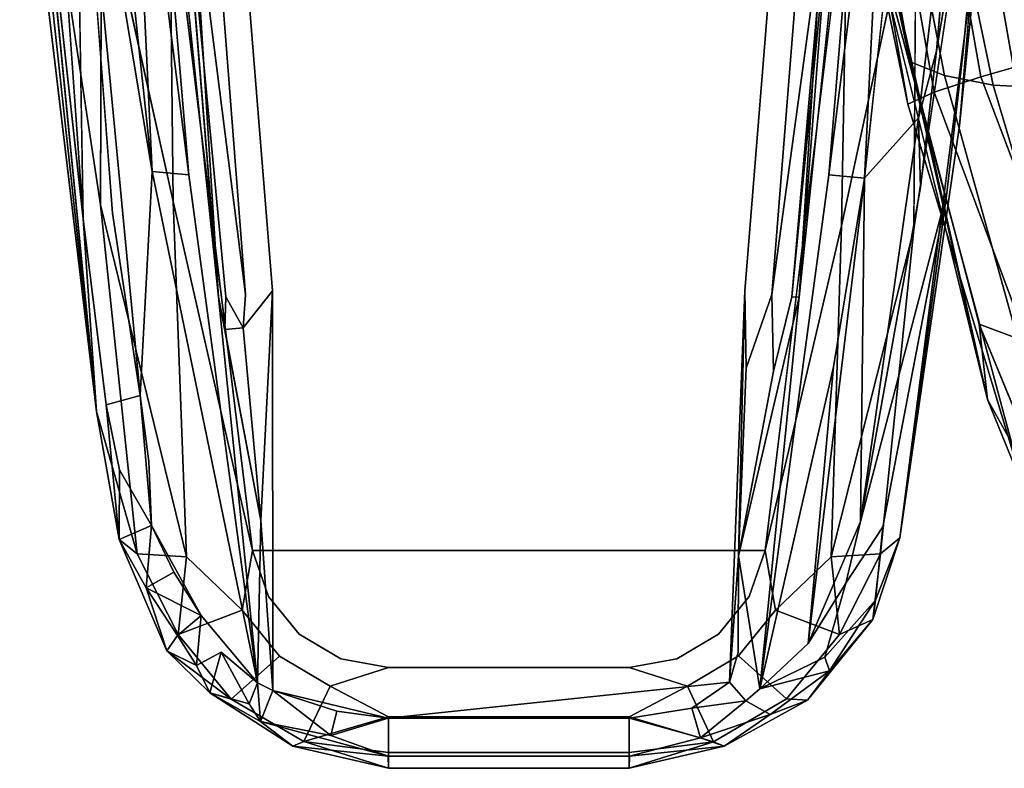
# Model space of a CAD drawing. Units: inches. Extents: x -13.4 to 13.4, y -13 to 13.2.
# Drawn here: x -13.3 to -9.8, y -10.2 to -7.5 of the extents above; entities that cross this region are included whole.
import ezdxf

# ---------------------------------------------------------------- set-up
doc = ezdxf.new("R2010")
doc.units = ezdxf.units.IN
doc.layers.add('AFUCH-3-ARPL', color=251, linetype='Continuous')
doc.layers.add('AFUCH-3-STLT', color=250, linetype='Continuous')

msp = doc.modelspace()

# ---------------------------------------------------------------- linework, layer by layer
at = {"layer": 'AFUCH-3-ARPL'}
for points in [[(-12.6239, -8.5248, 28.9951), (-12.909, -3.9906, 28.7197), (-12.8014, -6.344, 28.7851)], [(-12.909, -3.9906, 28.7197), (-12.6239, -8.5248, 28.9951), (-12.8473, -6.3761, 29.0503)], [(-10.2189, -3.9906, 28.7197), (-10.504, -8.5248, 28.9951), (-10.2992, -5.8859, 28.7602)], [(-10.2189, -3.9906, 28.7197), (-10.2807, -6.3761, 29.0503), (-10.504, -8.5248, 28.9951)], [(-10.504, -8.5248, 28.9951), (-10.5308, -8.5234, 28.8953), (-10.2992, -5.8859, 28.7602)], [(-10.2992, -5.8859, 28.7602), (-10.5308, -8.5234, 28.8953), (-10.348, -6.6409, 28.7998)], [(-13.0684, -8.9422, 29.3416), (-13.3, -7.0014, 29.5508), (-13.3491, -6.3654, 29.4486)], [(-13.0684, -8.9422, 29.3416), (-13.322, -6.3729, 29.3494), (-13.1173, -8.239, 29.309)], [(-13.1496, -6.3709, 29.2495), (-13.1173, -8.239, 29.309), (-13.249, -6.3749, 29.2765)], [(-13.1496, -6.3709, 29.2495), (-12.9091, -8.8839, 29.1515), (-13.01, -8.2183, 29.2439)], [(-13.0468, -6.3709, 29.2495), (-12.8659, -8.0654, 29.2512), (-13.1496, -6.3709, 29.2495)], [(-13.1496, -6.3709, 29.2495), (-12.8659, -8.0654, 29.2512), (-12.9091, -8.8839, 29.1515)], [(-12.9474, -6.3666, 29.2224), (-12.8659, -8.0654, 29.2512), (-13.0468, -6.3709, 29.2495)], [(-12.9474, -6.3666, 29.2224), (-12.7323, -8.0774, 29.1807), (-12.8659, -8.0654, 29.2512)], [(-10.3956, -8.0774, 29.1807), (-10.1805, -6.3666, 29.2224), (-10.2651, -8.0904, 29.249)], [(-10.1805, -6.3666, 29.2224), (-10.0811, -6.3709, 29.2495), (-10.2651, -8.0904, 29.249)], [(-9.8913, -6.3724, 29.2596), (-10.0027, -7.6251, 29.2874), (-10.0685, -7.87, 29.2692)], [(-9.9195, -7.8976, 29.4189), (-9.7891, -6.3696, 29.3616), (-9.8279, -7.0014, 29.5508)], [(-13.0541, -8.1878, 29.7801), (-13.0506, -6.9927, 29.9832), (-13.2329, -7.0031, 29.8003)], [(-12.8019, -6.973, 30.0506), (-13.0506, -6.9927, 29.9832), (-12.789, -8.1751, 29.9446)], [(-12.4992, -9.4488, 29.7301), (-12.8019, -6.973, 30.0506), (-12.789, -8.1751, 29.9446)], [(-10.326, -6.973, 30.0506), (-10.6287, -9.4488, 29.7301), (-10.3499, -8.2637, 29.9331)], [(-10.0773, -6.9927, 29.9832), (-10.326, -6.973, 30.0506), (-10.3499, -8.2637, 29.9331)], [(-10.1369, -9.4026, 29.1916), (-9.9195, -7.8976, 29.4189), (-9.8279, -7.0014, 29.5508)], [(-10.0773, -6.9927, 29.9832), (-10.085, -8.276, 29.7687), (-9.8951, -7.0031, 29.8003)], [(-10.0685, -7.87, 29.2692), (-10.0027, -7.6251, 29.2874), (-10.0617, -8.1235, 29.2533)], [(-10.0685, -7.87, 29.2692), (-10.0617, -8.1235, 29.2533), (-10.2807, -9.3433, 29.0485)], [(-10.2807, -9.3433, 29.0485), (-10.2651, -8.0904, 29.249), (-10.0685, -7.87, 29.2692)], [(-12.481, -9.9325, 28.8557), (-12.8659, -8.0654, 29.2512), (-12.7323, -8.0774, 29.1807)], [(-10.4718, -9.7895, 28.9386), (-10.379, -8.7784, 29.1568), (-10.2651, -8.0904, 29.249)], [(-10.4718, -9.7895, 28.9386), (-10.2651, -8.0904, 29.249), (-10.2807, -9.3433, 29.0485)], [(-12.7402, -9.4728, 29.6592), (-13.0541, -8.1878, 29.7801), (-12.9198, -9.4619, 29.4824)], [(-10.085, -8.276, 29.7687), (-10.3873, -9.4728, 29.6589), (-10.2076, -9.4618, 29.4814)], [(-12.4258, -8.5018, 28.7951), (-12.4684, -9.3398, 28.8664), (-12.5337, -8.6359, 28.843)], [(-12.4258, -8.5018, 28.7951), (-12.4254, -9.9604, 28.8353), (-12.4684, -9.3398, 28.8664)], [(-10.7589, -9.9305, 28.8152), (-10.7021, -8.5018, 28.7951), (-10.7254, -9.4684, 28.8291)], [(-10.698, -8.7839, 28.8056), (-10.7254, -9.4684, 28.8291), (-10.7021, -8.5018, 28.7951)], [(-12.6004, -8.6427, 28.9445), (-12.4684, -9.3398, 28.8664), (-12.6239, -8.5248, 28.9951)], [(-12.481, -9.9325, 28.8557), (-12.6239, -8.5248, 28.9951), (-12.4684, -9.3398, 28.8664)], [(-12.6004, -8.6427, 28.9445), (-12.5971, -8.5234, 28.8953), (-12.5337, -8.6359, 28.843)], [(-10.6478, -9.9549, 28.8516), (-10.7254, -9.4684, 28.8291), (-10.504, -8.5248, 28.9951)], [(-12.6004, -8.6427, 28.9445), (-12.5337, -8.6359, 28.843), (-12.4684, -9.3398, 28.8664)], [(-10.4718, -9.7895, 28.9386), (-10.6478, -9.9549, 28.8516), (-10.379, -8.7784, 29.1568)], [(-12.9091, -8.8839, 29.1515), (-12.8684, -9.358, 29.0716), (-12.8772, -9.1241, 29.1022)], [(-12.986, -9.4091, 29.2063), (-12.9198, -9.4619, 29.4824), (-13.0684, -8.9422, 29.3416)], [(-12.985, -9.1546, 29.166), (-12.986, -9.4091, 29.2063), (-13.0336, -8.9174, 29.2328)], [(-12.985, -9.1546, 29.166), (-12.8684, -9.358, 29.0716), (-12.986, -9.4091, 29.2063)], [(-12.481, -9.9325, 28.8557), (-12.4684, -9.3398, 28.8664), (-12.4254, -9.9604, 28.8353)], [(-10.3337, -9.5684, 28.9955), (-10.4718, -9.7895, 28.9386), (-10.2807, -9.3433, 29.0485)], [(-12.8684, -9.358, 29.0716), (-12.8873, -9.5863, 29.0655), (-12.986, -9.4091, 29.2063)], [(-12.8873, -9.5863, 29.0655), (-12.8684, -9.358, 29.0716), (-12.7862, -9.5287, 29.0086)], [(-12.8684, -9.358, 29.0716), (-12.6872, -9.6868, 28.9697), (-12.7862, -9.5287, 29.0086)], [(-12.8126, -9.8156, 29.1021), (-12.986, -9.4091, 29.2063), (-12.8873, -9.5863, 29.0655)], [(-10.1369, -9.4026, 29.1916), (-10.2349, -9.7019, 29.1371), (-10.2254, -9.6303, 29.065)], [(-10.1369, -9.4026, 29.1916), (-10.2076, -9.4618, 29.4814), (-10.2349, -9.7019, 29.1371)], [(-12.9198, -9.4619, 29.4824), (-12.7706, -9.756, 29.4748), (-12.7402, -9.4728, 29.6592)], [(-12.537, -9.6672, 29.6649), (-12.7402, -9.4728, 29.6592), (-12.7706, -9.756, 29.4748)], [(-10.7264, -9.8209, 28.8239), (-10.7589, -9.9305, 28.8152), (-10.7254, -9.4684, 28.8291)], [(-10.3572, -9.7556, 29.4749), (-10.3873, -9.4728, 29.6589), (-10.5909, -9.6669, 29.665)], [(-10.3873, -9.4728, 29.6589), (-10.3572, -9.7556, 29.4749), (-10.2076, -9.4618, 29.4814)], [(-10.2349, -9.7019, 29.1371), (-10.2076, -9.4618, 29.4814), (-10.3572, -9.7556, 29.4749)], [(-12.8873, -9.5863, 29.0655), (-12.7862, -9.5287, 29.0086), (-12.6872, -9.6868, 28.9697)], [(-12.8873, -9.5863, 29.0655), (-12.6872, -9.6868, 28.9697), (-12.7728, -9.76, 29.0056)], [(-10.4102, -9.8392, 28.9646), (-10.2254, -9.6303, 29.065), (-10.3933, -9.8888, 29.0188)], [(-10.2349, -9.7019, 29.1371), (-10.3933, -9.8888, 29.0188), (-10.2254, -9.6303, 29.065)], [(-12.6872, -9.6868, 28.9697), (-12.7039, -9.8688, 28.9916), (-12.7728, -9.76, 29.0056)], [(-10.4739, -9.9956, 29.0674), (-10.3933, -9.8888, 29.0188), (-10.2349, -9.7019, 29.1371)], [(-12.5768, -9.9923, 29.4071), (-12.7706, -9.756, 29.4748), (-12.8126, -9.8156, 29.1021)], [(-12.6553, -9.9696, 29.0296), (-12.8126, -9.8156, 29.1021), (-12.7039, -9.8688, 28.9916)], [(-12.6553, -9.9696, 29.0296), (-12.5768, -9.9923, 29.4071), (-12.8126, -9.8156, 29.1021)], [(-12.7039, -9.8688, 28.9916), (-12.6142, -9.8206, 28.9342), (-12.6553, -9.9696, 29.0296)], [(-12.6142, -9.8206, 28.9342), (-12.5115, -10.0092, 28.8977), (-12.6553, -9.9696, 29.0296)], [(-12.6142, -9.8206, 28.9342), (-12.481, -9.9325, 28.8557), (-12.5115, -10.0092, 28.8977)], [(-10.4102, -9.8392, 28.9646), (-10.3933, -9.8888, 29.0188), (-10.6478, -9.9549, 28.8516)], [(-10.3933, -9.8888, 29.0188), (-10.4739, -9.9956, 29.0674), (-10.6099, -10.0479, 28.9297)], [(-12.4703, -10.0738, 28.9278), (-12.5115, -10.0092, 28.8977), (-12.481, -9.9325, 28.8557)], [(-12.481, -9.9325, 28.8557), (-12.4254, -9.9604, 28.8353), (-12.4703, -10.0738, 28.9278)], [(-12.3115, -10.1473, 29.3594), (-12.003, -10.0569, 29.5326), (-12.2161, -9.9444, 29.5918)], [(-11.125, -10.0569, 29.5326), (-10.8171, -10.1476, 29.3593), (-10.9118, -9.9443, 29.5918)], [(-10.7589, -9.9305, 28.8152), (-10.6992, -9.9987, 28.8394), (-10.8959, -10.0251, 28.8189)], [(-12.6553, -9.9696, 29.0296), (-12.4703, -10.0738, 28.9278), (-12.3517, -10.1636, 29.0092)], [(-12.5115, -10.0092, 28.8977), (-12.4703, -10.0738, 28.9278), (-12.6553, -9.9696, 29.0296)], [(-12.4254, -9.9604, 28.8353), (-12.2133, -10.1253, 28.8631), (-12.4703, -10.0738, 28.9278)], [(-12.2133, -10.1253, 28.8631), (-12.4254, -9.9604, 28.8353), (-12.1918, -10.0358, 28.8189)], [(-12.4254, -9.9604, 28.8353), (-12.0047, -10.0621, 28.8242), (-12.1918, -10.0358, 28.8189)], [(-10.8639, -10.1335, 28.8948), (-11.1233, -10.0621, 28.8242), (-10.8959, -10.0251, 28.8189)], [(-10.8639, -10.1335, 28.8948), (-10.8959, -10.0251, 28.8189), (-10.6992, -9.9987, 28.8394)], [(-10.6099, -10.0479, 28.9297), (-10.8639, -10.1335, 28.8948), (-10.6992, -9.9987, 28.8394)], [(-10.4739, -9.9956, 29.0674), (-10.778, -10.1643, 29.0089), (-10.6099, -10.0479, 28.9297)], [(-12.003, -10.0569, 29.5326), (-12.3115, -10.1473, 29.3594), (-12.003, -10.1869, 29.3774)], [(-12.2133, -10.1253, 28.8631), (-12.1918, -10.0358, 28.8189), (-12.0047, -10.0621, 28.8242)], [(-11.125, -10.1869, 29.3774), (-10.8171, -10.1476, 29.3593), (-11.125, -10.0569, 29.5326)], [(-10.6099, -10.0479, 28.9297), (-10.778, -10.1643, 29.0089), (-10.8639, -10.1335, 28.8948)], [(-12.0041, -10.2003, 28.9386), (-12.4703, -10.0738, 28.9278), (-12.2133, -10.1253, 28.8631)], [(-12.0041, -10.2003, 28.9386), (-12.3517, -10.1636, 29.0092), (-12.4703, -10.0738, 28.9278)], [(-11.1238, -10.2003, 28.9386), (-10.8639, -10.1335, 28.8948), (-10.778, -10.1643, 29.0089)], [(-12.3517, -10.1636, 29.0092), (-12.003, -10.2447, 29.1834), (-12.3115, -10.1473, 29.3594)], [(-12.0041, -10.2003, 28.9386), (-12.003, -10.2447, 29.1834), (-12.3517, -10.1636, 29.0092)], [(-12.003, -10.2447, 29.1834), (-12.003, -10.1869, 29.3774), (-12.3115, -10.1473, 29.3594)], [(-11.125, -10.1869, 29.3774), (-11.125, -10.2447, 29.1834), (-10.8171, -10.1476, 29.3593)], [(-10.778, -10.1643, 29.0089), (-10.8171, -10.1476, 29.3593), (-11.125, -10.2447, 29.1834)], [(-11.1238, -10.2003, 28.9386), (-10.778, -10.1643, 29.0089), (-11.125, -10.2447, 29.1834)]]:
    msp.add_3dface(points, dxfattribs=at)
for points, invisible_edges in [([(-12.7893, -4.0031, 28.583), (-12.4258, -8.5018, 28.7951), (-12.6942, -6.3402, 28.7192)], 2), ([(-12.7893, -4.0031, 28.583), (-11.9182, -6.7209, 28.7329), (-12.4258, -8.5018, 28.7951)], 3), ([(-10.7021, -8.5018, 28.7951), (-11.2097, -6.7209, 28.7329), (-10.3387, -4.0031, 28.583)], 3), ([(-10.7021, -8.5018, 28.7951), (-10.3387, -4.0031, 28.583), (-10.4551, -6.6358, 28.7339)], 14), ([(-12.8014, -6.344, 28.7851), (-12.6942, -6.3402, 28.7192), (-12.5247, -8.515, 28.8221)], 1), ([(-12.6239, -8.5248, 28.9951), (-12.8014, -6.344, 28.7851), (-12.5971, -8.5234, 28.8953)], 12), ([(-12.8014, -6.344, 28.7851), (-12.5247, -8.515, 28.8221), (-12.5971, -8.5234, 28.8953)], 2), ([(-12.4258, -8.5018, 28.7951), (-12.5247, -8.515, 28.8221), (-12.6942, -6.3402, 28.7192)], 13), ([(-13.3491, -6.3654, 29.4486), (-13.322, -6.3729, 29.3494), (-13.0684, -8.9422, 29.3416)], 1), ([(-13.1173, -8.239, 29.309), (-13.322, -6.3729, 29.3494), (-13.249, -6.3749, 29.2765)], 2), ([(-13.1496, -6.3709, 29.2495), (-13.01, -8.2183, 29.2439), (-13.1173, -8.239, 29.309)], 2), ([(-12.8744, -6.3685, 29.1495), (-12.7323, -8.0774, 29.1807), (-12.9474, -6.3666, 29.2224)], 12), ([(-12.8744, -6.3685, 29.1495), (-12.7978, -7.0042, 29.0879), (-12.7323, -8.0774, 29.1807)], 3), ([(-12.7978, -7.0042, 29.0879), (-12.8473, -6.3761, 29.0503), (-12.6239, -8.5248, 28.9951)], 13), ([(-10.2807, -6.3761, 29.0503), (-10.2887, -6.4895, 29.0603), (-10.504, -8.5248, 28.9951)], 3), ([(-10.1805, -6.3666, 29.2224), (-10.3956, -8.0774, 29.1807), (-10.2535, -6.3685, 29.1495)], 12), ([(-10.2535, -6.3685, 29.1495), (-10.3956, -8.0774, 29.1807), (-10.3281, -6.982, 29.0873)], 14), ([(-10.0811, -6.3709, 29.2495), (-10.0685, -7.87, 29.2692), (-10.2651, -8.0904, 29.249)], 1), ([(-9.8913, -6.3724, 29.2596), (-10.0685, -7.87, 29.2692), (-10.0811, -6.3709, 29.2495)], 2), ([(-9.8913, -6.3724, 29.2596), (-9.7891, -6.3696, 29.3616), (-10.0027, -7.6251, 29.2874)], 1), ([(-9.7891, -6.3696, 29.3616), (-9.9064, -7.6388, 29.366), (-10.0027, -7.6251, 29.2874)], 2), ([(-9.9195, -7.8976, 29.4189), (-9.9064, -7.6388, 29.366), (-9.7891, -6.3696, 29.3616)], 1), ([(-10.2887, -6.4895, 29.0603), (-10.3029, -6.6788, 29.074), (-10.504, -8.5248, 28.9951)], 15), ([(-10.6033, -8.515, 28.8221), (-10.7021, -8.5018, 28.7951), (-10.4551, -6.6358, 28.7339)], 3), ([(-10.348, -6.6409, 28.7998), (-10.6033, -8.515, 28.8221), (-10.4551, -6.6358, 28.7339)], 12), ([(-10.6033, -8.515, 28.8221), (-10.348, -6.6409, 28.7998), (-10.5308, -8.5234, 28.8953)], 12), ([(-10.3029, -6.6788, 29.074), (-10.3281, -6.982, 29.0873), (-10.504, -8.5248, 28.9951)], 15), ([(-11.9182, -6.7209, 28.7329), (-11.8968, -6.861, 28.7393), (-12.4258, -8.5018, 28.7951)], 14), ([(-11.2311, -6.861, 28.7393), (-11.2097, -6.7209, 28.7329), (-10.7021, -8.5018, 28.7951)], 14), ([(-11.8968, -6.861, 28.7393), (-11.8754, -7.0011, 28.7455), (-12.4258, -8.5018, 28.7951)], 14), ([(-11.2526, -7.0011, 28.7455), (-11.2311, -6.861, 28.7393), (-10.7021, -8.5018, 28.7951)], 14), ([(-13.2329, -7.0031, 29.8003), (-13.3, -7.0014, 29.5508), (-13.0541, -8.1878, 29.7801)], 2), ([(-13.3, -7.0014, 29.5508), (-13.0684, -8.9422, 29.3416), (-13.0541, -8.1878, 29.7801)], 14), ([(-13.0541, -8.1878, 29.7801), (-12.789, -8.1751, 29.9446), (-13.0506, -6.9927, 29.9832)], 1), ([(-12.8019, -6.973, 30.0506), (-12.4992, -9.4488, 29.7301), (-10.326, -6.973, 30.0506)], 2), ([(-12.7978, -7.0042, 29.0879), (-12.7202, -7.7674, 29.0739), (-12.7323, -8.0774, 29.1807)], 15), ([(-12.7202, -7.7674, 29.0739), (-12.7978, -7.0042, 29.0879), (-12.6239, -8.5248, 28.9951)], 15), ([(-12.4992, -9.4488, 29.7301), (-10.6287, -9.4488, 29.7301), (-10.326, -6.973, 30.0506)], 12), ([(-11.8754, -7.0011, 28.7455), (-11.8539, -7.1412, 28.7513), (-12.4258, -8.5018, 28.7951)], 14), ([(-11.274, -7.1412, 28.7513), (-11.2526, -7.0011, 28.7455), (-10.7021, -8.5018, 28.7951)], 14), ([(-10.3281, -6.982, 29.0873), (-10.3956, -8.0774, 29.1807), (-10.504, -8.5248, 28.9951)], 15), ([(-10.085, -8.276, 29.7687), (-10.0773, -6.9927, 29.9832), (-10.3499, -8.2637, 29.9331)], 12), ([(-10.1369, -9.4026, 29.1916), (-9.8279, -7.0014, 29.5508), (-10.085, -8.276, 29.7687)], 14), ([(-10.085, -8.276, 29.7687), (-9.8279, -7.0014, 29.5508), (-9.8951, -7.0031, 29.8003)], 1), ([(-11.8539, -7.1412, 28.7513), (-11.8202, -7.2425, 28.7554), (-12.4258, -8.5018, 28.7951)], 14), ([(-11.3078, -7.2425, 28.7554), (-11.274, -7.1412, 28.7513), (-10.7021, -8.5018, 28.7951)], 14), ([(-11.8202, -7.2425, 28.7554), (-11.7564, -7.3246, 28.7586), (-12.4258, -8.5018, 28.7951)], 14), ([(-11.3716, -7.3246, 28.7586), (-11.3078, -7.2425, 28.7554), (-10.7021, -8.5018, 28.7951)], 14), ([(-11.7564, -7.3246, 28.7586), (-11.667, -7.3811, 28.7608), (-12.4258, -8.5018, 28.7951)], 14), ([(-11.461, -7.3811, 28.7608), (-11.3716, -7.3246, 28.7586), (-10.7021, -8.5018, 28.7951)], 14), ([(-11.667, -7.3811, 28.7608), (-11.564, -7.4024, 28.7616), (-12.4258, -8.5018, 28.7951)], 14), ([(-12.4258, -8.5018, 28.7951), (-11.564, -7.4024, 28.7616), (-10.7021, -8.5018, 28.7951)], 15), ([(-11.461, -7.3811, 28.7608), (-10.7021, -8.5018, 28.7951), (-11.564, -7.4024, 28.7616)], 3), ([(-10.0617, -8.1235, 29.2533), (-10.0027, -7.6251, 29.2874), (-9.9064, -7.6388, 29.366)], 14), ([(-9.9654, -8.143, 29.3315), (-10.0617, -8.1235, 29.2533), (-9.9064, -7.6388, 29.366)], 3), ([(-9.9195, -7.8976, 29.4189), (-9.9654, -8.143, 29.3315), (-9.9064, -7.6388, 29.366)], 13), ([(-12.7202, -7.7674, 29.0739), (-12.6743, -8.1472, 29.0425), (-12.7323, -8.0774, 29.1807)], 15), ([(-12.6743, -8.1472, 29.0425), (-12.7202, -7.7674, 29.0739), (-12.6239, -8.5248, 28.9951)], 15), ([(-9.9195, -7.8976, 29.4189), (-10.1369, -9.4026, 29.1916), (-9.9654, -8.143, 29.3315)], 12), ([(-12.6872, -9.6868, 28.9697), (-12.9091, -8.8839, 29.1515), (-12.8659, -8.0654, 29.2512)], 13), ([(-12.481, -9.9325, 28.8557), (-12.6872, -9.6868, 28.9697), (-12.8659, -8.0654, 29.2512)], 2), ([(-12.6497, -8.3363, 29.0208), (-12.6239, -8.5248, 28.9951), (-12.7323, -8.0774, 29.1807)], 15), ([(-12.6497, -8.3363, 29.0208), (-12.7323, -8.0774, 29.1807), (-12.6743, -8.1472, 29.0425)], 15), ([(-12.481, -9.9325, 28.8557), (-12.7323, -8.0774, 29.1807), (-12.6239, -8.5248, 28.9951)], 2), ([(-10.4865, -8.7517, 29.0926), (-10.504, -8.5248, 28.9951), (-10.3956, -8.0774, 29.1807)], 3), ([(-10.3956, -8.0774, 29.1807), (-10.2651, -8.0904, 29.249), (-10.4865, -8.7517, 29.0926)], 2), ([(-10.379, -8.7784, 29.1568), (-10.4865, -8.7517, 29.0926), (-10.2651, -8.0904, 29.249)], 3), ([(-12.6497, -8.3363, 29.0208), (-12.6743, -8.1472, 29.0425), (-12.6239, -8.5248, 28.9951)], 15), ([(-9.9654, -8.143, 29.3315), (-10.2807, -9.3433, 29.0485), (-10.0617, -8.1235, 29.2533)], 12), ([(-10.1984, -9.3629, 29.0736), (-10.2807, -9.3433, 29.0485), (-9.9654, -8.143, 29.3315)], 1), ([(-10.1984, -9.3629, 29.0736), (-9.9654, -8.143, 29.3315), (-10.1369, -9.4026, 29.1916)], 12), ([(-13.0684, -8.9422, 29.3416), (-12.9198, -9.4619, 29.4824), (-13.0541, -8.1878, 29.7801)], 12), ([(-13.0541, -8.1878, 29.7801), (-12.7402, -9.4728, 29.6592), (-12.789, -8.1751, 29.9446)], 12), ([(-12.7402, -9.4728, 29.6592), (-12.4992, -9.4488, 29.7301), (-12.789, -8.1751, 29.9446)], 1), ([(-12.9091, -8.8839, 29.1515), (-13.1173, -8.239, 29.309), (-13.01, -8.2183, 29.2439)], 3), ([(-13.0336, -8.9174, 29.2328), (-13.1173, -8.239, 29.309), (-12.9091, -8.8839, 29.1515)], 2), ([(-13.0336, -8.9174, 29.2328), (-13.0684, -8.9422, 29.3416), (-13.1173, -8.239, 29.309)], 1), ([(-10.6287, -9.4488, 29.7301), (-10.3873, -9.4728, 29.6589), (-10.3499, -8.2637, 29.9331)], 1), ([(-10.085, -8.276, 29.7687), (-10.3499, -8.2637, 29.9331), (-10.3873, -9.4728, 29.6589)], 1), ([(-10.1369, -9.4026, 29.1916), (-10.085, -8.276, 29.7687), (-10.2076, -9.4618, 29.4814)], 1), ([(-12.5971, -8.5234, 28.8953), (-12.5247, -8.515, 28.8221), (-12.5337, -8.6359, 28.843)], 1), ([(-12.4258, -8.5018, 28.7951), (-12.5337, -8.6359, 28.843), (-12.5247, -8.515, 28.8221)], 12), ([(-12.4254, -9.9604, 28.8353), (-12.4258, -8.5018, 28.7951), (-10.7021, -8.5018, 28.7951)], 14), ([(-10.7589, -9.9305, 28.8152), (-12.4254, -9.9604, 28.8353), (-10.7021, -8.5018, 28.7951)], 3), ([(-10.6033, -8.515, 28.8221), (-10.698, -8.7839, 28.8056), (-10.7021, -8.5018, 28.7951)], 12), ([(-10.698, -8.7839, 28.8056), (-10.6033, -8.515, 28.8221), (-10.5976, -8.7952, 28.8621)], 12), ([(-10.6033, -8.515, 28.8221), (-10.5308, -8.5234, 28.8953), (-10.5976, -8.7952, 28.8621)], 1), ([(-12.5971, -8.5234, 28.8953), (-12.6004, -8.6427, 28.9445), (-12.6239, -8.5248, 28.9951)], 12), ([(-10.5976, -8.7952, 28.8621), (-10.504, -8.5248, 28.9951), (-10.7254, -9.4684, 28.8291)], 1), ([(-10.504, -8.5248, 28.9951), (-10.4865, -8.7517, 29.0926), (-10.6478, -9.9549, 28.8516)], 1), ([(-10.504, -8.5248, 28.9951), (-10.5976, -8.7952, 28.8621), (-10.5308, -8.5234, 28.8953)], 1), ([(-10.379, -8.7784, 29.1568), (-10.6478, -9.9549, 28.8516), (-10.4865, -8.7517, 29.0926)], 12), ([(-10.698, -8.7839, 28.8056), (-10.5976, -8.7952, 28.8621), (-10.7254, -9.4684, 28.8291)], 1), ([(-13.0336, -8.9174, 29.2328), (-12.9091, -8.8839, 29.1515), (-12.985, -9.1546, 29.166)], 2), ([(-12.8772, -9.1241, 29.1022), (-12.985, -9.1546, 29.166), (-12.9091, -8.8839, 29.1515)], 3), ([(-12.8684, -9.358, 29.0716), (-12.9091, -8.8839, 29.1515), (-12.6872, -9.6868, 28.9697)], 2), ([(-13.0684, -8.9422, 29.3416), (-13.0336, -8.9174, 29.2328), (-12.986, -9.4091, 29.2063)], 1), ([(-12.8772, -9.1241, 29.1022), (-12.8684, -9.358, 29.0716), (-12.985, -9.1546, 29.166)], 12), ([(-10.2807, -9.3433, 29.0485), (-10.1984, -9.3629, 29.0736), (-10.3337, -9.5684, 28.9955)], 1), ([(-10.2254, -9.6303, 29.065), (-10.3337, -9.5684, 28.9955), (-10.1984, -9.3629, 29.0736)], 1), ([(-10.2254, -9.6303, 29.065), (-10.1984, -9.3629, 29.0736), (-10.1369, -9.4026, 29.1916)], 2), ([(-12.986, -9.4091, 29.2063), (-12.7706, -9.756, 29.4748), (-12.9198, -9.4619, 29.4824)], 1), ([(-12.986, -9.4091, 29.2063), (-12.8126, -9.8156, 29.1021), (-12.7706, -9.756, 29.4748)], 12), ([(-12.4992, -9.4488, 29.7301), (-12.7402, -9.4728, 29.6592), (-12.537, -9.6672, 29.6649)], 1), ([(-12.4408, -9.6175, 29.6898), (-12.4992, -9.4488, 29.7301), (-12.537, -9.6672, 29.6649)], 12), ([(-10.687, -9.6173, 29.6899), (-10.6287, -9.4488, 29.7301), (-12.4992, -9.4488, 29.7301)], 12), ([(-10.687, -9.6173, 29.6899), (-12.4992, -9.4488, 29.7301), (-12.4408, -9.6175, 29.6898)], 13), ([(-10.687, -9.6173, 29.6899), (-10.5909, -9.6669, 29.665), (-10.6287, -9.4488, 29.7301)], 1), ([(-10.3873, -9.4728, 29.6589), (-10.6287, -9.4488, 29.7301), (-10.5909, -9.6669, 29.665)], 1), ([(-10.6478, -9.9549, 28.8516), (-10.7264, -9.8209, 28.8239), (-10.7254, -9.4684, 28.8291)], 1), ([(-12.7728, -9.76, 29.0056), (-12.8126, -9.8156, 29.1021), (-12.8873, -9.5863, 29.0655)], 1), ([(-10.4102, -9.8392, 28.9646), (-10.4718, -9.7895, 28.9386), (-10.3337, -9.5684, 28.9955)], 1), ([(-10.2254, -9.6303, 29.065), (-10.4102, -9.8392, 28.9646), (-10.3337, -9.5684, 28.9955)], 12), ([(-12.4408, -9.6175, 29.6898), (-12.537, -9.6672, 29.6649), (-12.3285, -9.7552, 29.6552)], 3), ([(-10.687, -9.6173, 29.6899), (-12.4408, -9.6175, 29.6898), (-10.7988, -9.7546, 29.6554)], 3), ([(-12.4408, -9.6175, 29.6898), (-12.3285, -9.7552, 29.6552), (-10.7988, -9.7546, 29.6554)], 14), ([(-10.7988, -9.7546, 29.6554), (-10.7259, -9.8339, 29.6218), (-10.687, -9.6173, 29.6899)], 3), ([(-10.7259, -9.8339, 29.6218), (-10.5909, -9.6669, 29.665), (-10.687, -9.6173, 29.6899)], 14), ([(-12.537, -9.6672, 29.6649), (-12.7706, -9.756, 29.4748), (-12.4012, -9.8347, 29.6215)], 2), ([(-12.537, -9.6672, 29.6649), (-12.4012, -9.8347, 29.6215), (-12.3285, -9.7552, 29.6552)], 14), ([(-10.7259, -9.8339, 29.6218), (-10.55, -9.9913, 29.4074), (-10.5909, -9.6669, 29.665)], 2), ([(-10.3572, -9.7556, 29.4749), (-10.5909, -9.6669, 29.665), (-10.55, -9.9913, 29.4074)], 2), ([(-12.7039, -9.8688, 28.9916), (-12.6872, -9.6868, 28.9697), (-12.6142, -9.8206, 28.9342)], 2), ([(-12.6142, -9.8206, 28.9342), (-12.6872, -9.6868, 28.9697), (-12.481, -9.9325, 28.8557)], 1), ([(-10.4739, -9.9956, 29.0674), (-10.2349, -9.7019, 29.1371), (-10.3572, -9.7556, 29.4749)], 12), ([(-12.7728, -9.76, 29.0056), (-12.7039, -9.8688, 28.9916), (-12.8126, -9.8156, 29.1021)], 12), ([(-12.7706, -9.756, 29.4748), (-12.5768, -9.9923, 29.4071), (-12.4012, -9.8347, 29.6215)], 12), ([(-12.2161, -9.9444, 29.5918), (-12.3285, -9.7552, 29.6552), (-12.4012, -9.8347, 29.6215)], 3), ([(-10.7988, -9.7546, 29.6554), (-12.3285, -9.7552, 29.6552), (-10.9512, -9.8447, 29.6318)], 3), ([(-12.1765, -9.8447, 29.6318), (-12.3285, -9.7552, 29.6552), (-12.2161, -9.9444, 29.5918)], 14), ([(-12.3285, -9.7552, 29.6552), (-12.1765, -9.8447, 29.6318), (-10.9512, -9.8447, 29.6318)], 14), ([(-10.7988, -9.7546, 29.6554), (-10.9512, -9.8447, 29.6318), (-10.9118, -9.9443, 29.5918)], 14), ([(-10.7259, -9.8339, 29.6218), (-10.7988, -9.7546, 29.6554), (-10.9118, -9.9443, 29.5918)], 3), ([(-10.55, -9.9913, 29.4074), (-10.4739, -9.9956, 29.0674), (-10.3572, -9.7556, 29.4749)], 2), ([(-10.4718, -9.7895, 28.9386), (-10.4102, -9.8392, 28.9646), (-10.6478, -9.9549, 28.8516)], 1), ([(-12.3115, -10.1473, 29.3594), (-12.4012, -9.8347, 29.6215), (-12.5768, -9.9923, 29.4071)], 1), ([(-12.3115, -10.1473, 29.3594), (-12.2161, -9.9444, 29.5918), (-12.4012, -9.8347, 29.6215)], 12), ([(-12.003, -9.876, 29.6235), (-12.1765, -9.8447, 29.6318), (-12.2161, -9.9444, 29.5918)], 2), ([(-12.003, -9.876, 29.6235), (-10.9512, -9.8447, 29.6318), (-12.1765, -9.8447, 29.6318)], 3), ([(-11.125, -9.876, 29.6235), (-10.9512, -9.8447, 29.6318), (-12.003, -9.876, 29.6235)], 2), ([(-10.9512, -9.8447, 29.6318), (-11.125, -9.876, 29.6235), (-10.9118, -9.9443, 29.5918)], 12), ([(-10.7259, -9.8339, 29.6218), (-10.9118, -9.9443, 29.5918), (-10.8171, -10.1476, 29.3593)], 12), ([(-10.7259, -9.8339, 29.6218), (-10.8171, -10.1476, 29.3593), (-10.55, -9.9913, 29.4074)], 1), ([(-10.7589, -9.9305, 28.8152), (-10.7264, -9.8209, 28.8239), (-10.6478, -9.9549, 28.8516)], 14), ([(-12.003, -10.0569, 29.5326), (-12.003, -9.876, 29.6235), (-12.2161, -9.9444, 29.5918)], 1), ([(-12.003, -9.876, 29.6235), (-12.003, -10.0569, 29.5326), (-11.125, -9.876, 29.6235)], 3), ([(-12.003, -10.0569, 29.5326), (-11.125, -10.0569, 29.5326), (-11.125, -9.876, 29.6235)], 14), ([(-11.125, -10.0569, 29.5326), (-10.9118, -9.9443, 29.5918), (-11.125, -9.876, 29.6235)], 12), ([(-10.6478, -9.9549, 28.8516), (-10.3933, -9.8888, 29.0188), (-10.6099, -10.0479, 28.9297)], 12), ([(-12.0047, -10.0621, 28.8242), (-12.4254, -9.9604, 28.8353), (-10.7589, -9.9305, 28.8152)], 2), ([(-11.1233, -10.0621, 28.8242), (-12.0047, -10.0621, 28.8242), (-10.7589, -9.9305, 28.8152)], 12), ([(-11.1233, -10.0621, 28.8242), (-10.7589, -9.9305, 28.8152), (-10.8959, -10.0251, 28.8189)], 1), ([(-10.6478, -9.9549, 28.8516), (-10.6992, -9.9987, 28.8394), (-10.7589, -9.9305, 28.8152)], 12), ([(-12.6553, -9.9696, 29.0296), (-12.3517, -10.1636, 29.0092), (-12.5768, -9.9923, 29.4071)], 2), ([(-10.6992, -9.9987, 28.8394), (-10.6478, -9.9549, 28.8516), (-10.6099, -10.0479, 28.9297)], 2), ([(-12.3517, -10.1636, 29.0092), (-12.3115, -10.1473, 29.3594), (-12.5768, -9.9923, 29.4071)], 12), ([(-10.778, -10.1643, 29.0089), (-10.55, -9.9913, 29.4074), (-10.8171, -10.1476, 29.3593)], 1), ([(-10.4739, -9.9956, 29.0674), (-10.55, -9.9913, 29.4074), (-10.778, -10.1643, 29.0089)], 2), ([(-12.2133, -10.1253, 28.8631), (-12.0047, -10.0621, 28.8242), (-12.0041, -10.2003, 28.9386)], 2), ([(-11.1233, -10.0621, 28.8242), (-11.1238, -10.2003, 28.9386), (-12.0047, -10.0621, 28.8242)], 3), ([(-12.0047, -10.0621, 28.8242), (-11.1238, -10.2003, 28.9386), (-12.0041, -10.2003, 28.9386)], 13), ([(-12.003, -10.1869, 29.3774), (-11.125, -10.1869, 29.3774), (-12.003, -10.0569, 29.5326)], 2), ([(-11.125, -10.1869, 29.3774), (-11.125, -10.0569, 29.5326), (-12.003, -10.0569, 29.5326)], 12), ([(-11.1233, -10.0621, 28.8242), (-10.8639, -10.1335, 28.8948), (-11.1238, -10.2003, 28.9386)], 12), ([(-11.1238, -10.2003, 28.9386), (-11.125, -10.2447, 29.1834), (-12.0041, -10.2003, 28.9386)], 2), ([(-12.003, -10.2447, 29.1834), (-12.0041, -10.2003, 28.9386), (-11.125, -10.2447, 29.1834)], 2), ([(-11.125, -10.1869, 29.3774), (-12.003, -10.1869, 29.3774), (-11.125, -10.2447, 29.1834)], 2), ([(-12.003, -10.1869, 29.3774), (-12.003, -10.2447, 29.1834), (-11.125, -10.2447, 29.1834)], 12)]:
    msp.add_3dface(points, dxfattribs=dict(at, invisible_edges=invisible_edges))
at = {"layer": 'AFUCH-3-STLT'}
for points in [[(-10.3049, -6.7225, 20.3905), (-10.2544, -7.115, 20.0914), (-9.817, -8.8985, 20.0035)], [(-9.817, -8.8985, 20.0035), (-10.0986, -7.6646, 20.7612), (-10.3049, -6.7225, 20.3905)], [(-10.2592, -7.081, 19.1124), (-10.2399, -7.0646, 18.8971), (-10.1074, -7.8194, 18.8476)], [(-10.2592, -7.081, 19.1124), (-10.1074, -7.8194, 18.8476), (-9.6826, -9.2269, 18.9583)], [(-9.817, -8.8985, 20.0035), (-9.8467, -8.6236, 20.5935), (-10.0986, -7.6646, 20.7612)], [(-9.5017, -9.4624, 20.4133), (-9.8467, -8.6236, 20.5935), (-9.817, -8.8985, 20.0035)]]:
    msp.add_3dface(points, dxfattribs=at)
for points, invisible_edges in [([(-10.0986, -7.6646, 20.7612), (-10.1814, -7.1975, 20.832), (-10.3049, -6.7225, 20.3905)], 2), ([(-9.7216, -7.6854, 18.1967), (-9.8498, -6.9685, 18.2486), (-9.6, -6.924, 18.1001)], 14), ([(-9.8498, -6.9685, 18.2486), (-9.8407, -7.7198, 18.308), (-9.9696, -6.9924, 18.3599)], 13), ([(-9.7216, -7.6854, 18.1967), (-9.8407, -7.7198, 18.308), (-9.8498, -6.9685, 18.2486)], 2), ([(-10.0118, -7.7763, 18.5579), (-10.1423, -7.0326, 18.609), (-9.9696, -6.9924, 18.3599)], 14), ([(-10.0118, -7.7763, 18.5579), (-9.9696, -6.9924, 18.3599), (-9.8407, -7.7198, 18.308)], 1), ([(-10.1074, -7.8194, 18.8476), (-10.2399, -7.0646, 18.8971), (-10.1423, -7.0326, 18.609)], 12), ([(-10.0118, -7.7763, 18.5579), (-10.1074, -7.8194, 18.8476), (-10.1423, -7.0326, 18.609)], 2), ([(-9.6826, -9.2269, 18.9583), (-9.817, -8.8985, 20.0035), (-10.2592, -7.081, 19.1124)], 2), ([(-10.2592, -7.081, 19.1124), (-9.817, -8.8985, 20.0035), (-10.2544, -7.115, 20.0914)], 1), ([(-10.0986, -7.6646, 20.7612), (-9.9739, -7.7148, 21.0959), (-10.1814, -7.1975, 20.832)], 2), ([(-10.1814, -7.1975, 20.832), (-9.9739, -7.7148, 21.0959), (-10.0633, -7.2453, 21.1638)], 13), ([(-9.7963, -7.7501, 21.4079), (-9.8932, -7.2813, 21.4737), (-10.0633, -7.2453, 21.1638)], 14), ([(-9.7963, -7.7501, 21.4079), (-10.0633, -7.2453, 21.1638), (-9.9739, -7.7148, 21.0959)], 1), ([(-9.7963, -7.7501, 21.4079), (-9.3041, -7.7732, 21.9316), (-9.8932, -7.2813, 21.4737)], 2), ([(-9.3041, -7.7732, 21.9316), (-9.4166, -7.3151, 21.997), (-9.8932, -7.2813, 21.4737)], 14), ([(-10.0986, -7.6646, 20.7612), (-9.8467, -8.6236, 20.5935), (-9.7067, -8.6752, 20.9308)], 12), ([(-10.0986, -7.6646, 20.7612), (-9.7067, -8.6752, 20.9308), (-9.9739, -7.7148, 21.0959)], 1), ([(-9.7216, -7.6854, 18.1967), (-9.1439, -9.5681, 18.1274), (-9.8407, -7.7198, 18.308)], 1), ([(-9.2983, -9.688, 18.3825), (-10.0118, -7.7763, 18.5579), (-9.8407, -7.7198, 18.308)], 12), ([(-9.7067, -8.6752, 20.9308), (-9.5143, -8.7037, 21.244), (-9.9739, -7.7148, 21.0959)], 2), ([(-9.5143, -8.7037, 21.244), (-9.7963, -7.7501, 21.4079), (-9.9739, -7.7148, 21.0959)], 12), ([(-9.2983, -9.688, 18.3825), (-9.8407, -7.7198, 18.308), (-9.1439, -9.5681, 18.1274)], 1), ([(-8.9961, -8.6897, 21.765), (-9.3041, -7.7732, 21.9316), (-9.7963, -7.7501, 21.4079)], 12), ([(-8.9961, -8.6897, 21.765), (-9.7963, -7.7501, 21.4079), (-9.5143, -8.7037, 21.244)], 1), ([(-10.1074, -7.8194, 18.8476), (-10.0118, -7.7763, 18.5579), (-9.3795, -9.7698, 18.6825)], 14), ([(-9.2983, -9.688, 18.3825), (-9.3795, -9.7698, 18.6825), (-10.0118, -7.7763, 18.5579)], 2), ([(-9.6826, -9.2269, 18.9583), (-10.1074, -7.8194, 18.8476), (-9.3795, -9.7698, 18.6825)], 2), ([(-9.5017, -9.4624, 20.4133), (-9.3496, -9.5079, 20.7461), (-9.8467, -8.6236, 20.5935)], 2), ([(-9.3496, -9.5079, 20.7461), (-9.7067, -8.6752, 20.9308), (-9.8467, -8.6236, 20.5935)], 12), ([(-9.817, -8.8985, 20.0035), (-9.6826, -9.2269, 18.9583), (-9.1847, -10.1186, 19.7354)], 14), ([(-9.1847, -10.1186, 19.7354), (-9.5017, -9.4624, 20.4133), (-9.817, -8.8985, 20.0035)], 12)]:
    msp.add_3dface(points, dxfattribs=dict(at, invisible_edges=invisible_edges))

doc.saveas('drawing.dxf')
